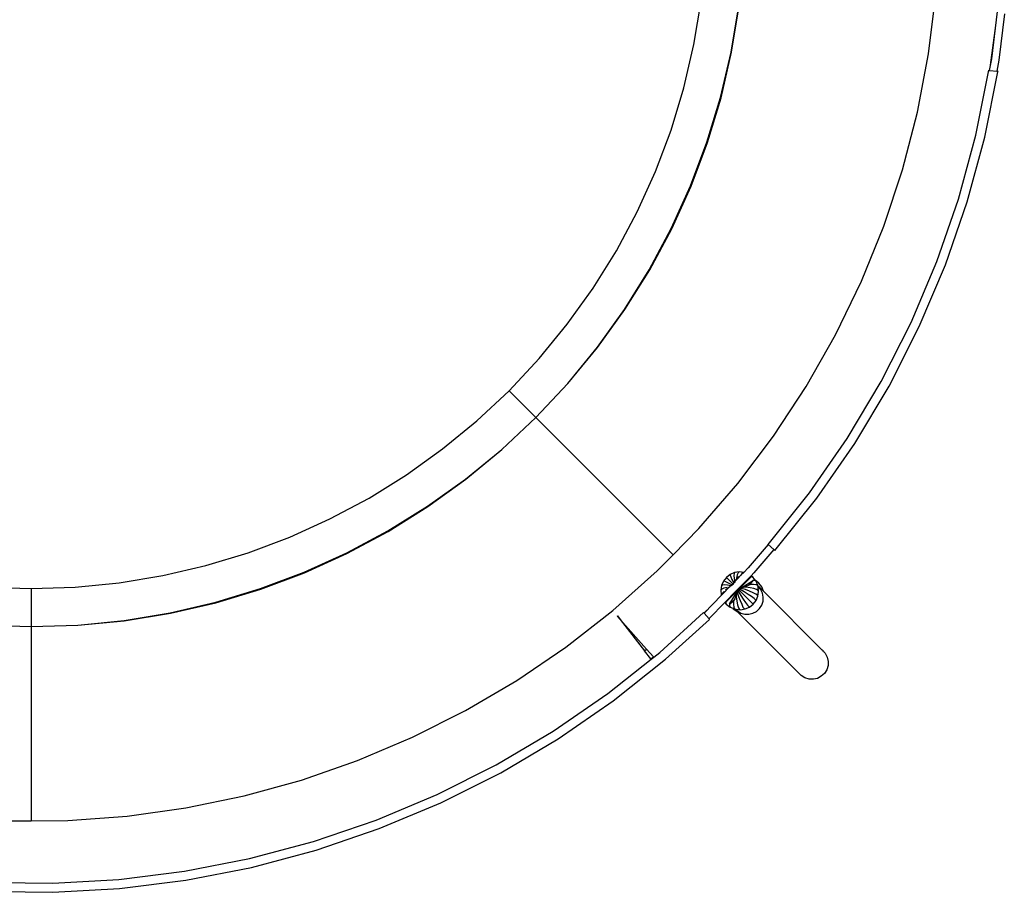
# Model space of a CAD drawing. Units: millimetres. Extents: x 1035 to 8756, y -17 to 3592.
# Drawn here: x 2747 to 4306, y 311 to 1693 of the extents above; entities that cross this region are included whole.
import ezdxf

# ---------------------------------------------------------------- set-up
doc = ezdxf.new("R2010")
doc.units = ezdxf.units.MM
doc.layers.add('Edges', color=7, linetype='Continuous')

# ---------------------------------------------------------------- blocks, each defined once
blk = doc.blocks.new('garden trampoline pl')
at = {"layer": 'Edges'}
for p, q in [((4185.8, 1638.5), (4197.4, 1731.9)), ((3814.5, 1653.1), (3825.9, 1722.1)), ((3873.4, 1641.4), (3885.4, 1714.3)), ((3874, 1641.2), (3885.9, 1714.2)), ((4294.2, 1705.6), (4285.3, 1630.5)), ((4305.8, 1702.1), (4297, 1628.7)), ((4291.6, 1683.5), (4283.4, 1620.5)), ((3798.6, 1584.9), (3814.5, 1653.1)), ((3856.6, 1569.3), (3873.4, 1641.4)), ((3857.3, 1569.1), (3874, 1641.2)), ((4168.2, 1546.1), (4185.8, 1638.5)), ((4285.3, 1630.5), (4281.9, 1612.4)), ((4297, 1628.7), (4293.7, 1610.9)), ((4260.9, 1509.7), (4281.4, 1612.5)), ((4275, 1506.4), (4295.7, 1610.1)), ((4281.4, 1612.5), (4281.5, 1612.4)), ((4281.5, 1612.4), (4281.5, 1612.4)), ((4281.5, 1612.4), (4281.9, 1612.4)), ((4281.9, 1612.4), (4282.3, 1612.3)), ((4282.3, 1612.3), (4283, 1612.2)), ((4283, 1612.2), (4293.7, 1610.9)), ((4295.8, 1610.6), (4293.7, 1610.9)), ((4295.7, 1610.1), (4295.8, 1610.6)), ((3778.3, 1517.9), (3798.6, 1584.9)), ((3835.1, 1498.6), (3856.6, 1569.3)), ((3835.9, 1498.3), (3857.3, 1569.1)), ((4144.5, 1455), (4168.2, 1546.1)), ((3753.6, 1452.3), (3778.3, 1517.9)), ((3809, 1429.4), (3835.1, 1498.6)), ((3809.8, 1429), (3835.9, 1498.3)), ((4233.4, 1408.6), (4260.9, 1509.7)), ((4247.2, 1404.3), (4275, 1506.4)), ((3724.7, 1388.6), (3753.6, 1452.3)), ((4115, 1365.6), (4144.5, 1455)), ((3778.5, 1362), (3809, 1429.4)), ((3779.3, 1361.7), (3809.8, 1429)), ((4199.1, 1309.5), (4233.4, 1408.6)), ((4212.6, 1304.3), (4247.2, 1404.3)), ((3691.7, 1326.8), (3724.7, 1388.6)), ((3743.7, 1296.8), (3778.5, 1362)), ((3744.4, 1296.5), (3779.3, 1361.7)), ((4079.6, 1278.4), (4115, 1365.6)), ((3654.7, 1267.4), (3691.7, 1326.8)), ((4158.1, 1213.1), (4199.1, 1309.5)), ((3704.6, 1234), (3743.7, 1296.8)), ((3705.2, 1233.7), (3744.4, 1296.5)), ((4171.2, 1207), (4212.6, 1304.3)), ((4038.6, 1193.7), (4079.6, 1278.4)), ((3614, 1210.4), (3654.7, 1267.4)), ((3661.6, 1173.9), (3704.6, 1234)), ((3662, 1173.7), (3705.2, 1233.7)), ((3569.5, 1156.3), (3614, 1210.4)), ((4110.7, 1119.6), (4158.1, 1213.1)), ((4123.3, 1112.6), (4171.2, 1207)), ((3992.2, 1111.8), (4038.6, 1193.7)), ((3614.6, 1116.8), (3661.6, 1173.9)), ((3614.9, 1116.6), (3662, 1173.7)), ((3521.7, 1105.2), (3569.5, 1156.3)), ((3564.1, 1062.8), (3614.6, 1116.8)), ((3564.1, 1062.8), (3614.9, 1116.6)), ((3940.5, 1033.2), (3992.2, 1111.8)), ((4056.9, 1029.6), (4110.7, 1119.6)), ((4069.1, 1021.8), (4123.3, 1112.6)), ((3470.6, 1057.3), (3521.7, 1105.2)), ((3521.7, 1105.2), (3564.1, 1062.8)), ((3510.1, 1012.2), (3564.1, 1062.8)), ((3510.3, 1012), (3564.1, 1062.8)), ((3564.1, 1062.8), (3781.5, 845.4)), ((3416.4, 1012.9), (3470.6, 1057.3)), ((3883.8, 958.1), (3940.5, 1033.2)), ((3997.2, 943.5), (4056.9, 1029.6)), ((4008.8, 934.9), (4069.1, 1021.8)), ((3359.5, 972.1), (3416.4, 1012.9)), ((3453, 965.3), (3510.1, 1012.2)), ((3453.2, 964.9), (3510.3, 1012)), ((3300.1, 935.2), (3359.5, 972.1)), ((3392.9, 922.3), (3453, 965.3)), ((3393.2, 921.7), (3453.2, 964.9)), ((3822.3, 886.8), (3883.8, 958.1)), ((3931.8, 861.7), (3997.2, 943.5)), ((3238.3, 902.2), (3300.1, 935.2)), ((3330.1, 883.2), (3392.9, 922.3)), ((3330.4, 882.5), (3393.2, 921.7)), ((3942.7, 852.2), (4008.8, 934.9)), ((3174.5, 873.3), (3238.3, 902.2)), ((3109, 848.6), (3174.5, 873.3)), ((3264.9, 848.3), (3330.1, 883.2)), ((3265.2, 847.6), (3330.4, 882.5)), ((3781.5, 845.4), (3822.3, 886.8)), ((3931.9, 861.6), (3900.5, 824.9)), ((3931.8, 861.7), (3931.9, 861.6)), ((3931.9, 861.6), (3940.9, 853.8)), ((3042, 828.3), (3109, 848.6)), ((3197.5, 817.8), (3264.9, 848.3)), ((3197.8, 817), (3265.2, 847.6)), ((3756.3, 819.8), (3781.5, 845.4)), ((3940.9, 853.8), (3909.3, 816.9)), ((3942.7, 852.2), (3940.9, 853.8)), ((2973.8, 812.4), (3042, 828.3)), ((2904.7, 801), (2973.8, 812.4)), ((3128.3, 791.8), (3197.5, 817.8)), ((3128.6, 791), (3197.8, 817)), ((3686, 757.2), (3756.3, 819.8)), ((3871.7, 814.2), (3865.8, 809.6)), ((3878.6, 817.2), (3871.7, 814.2)), ((3871.7, 814.2), (3871.7, 813.2)), ((3871.7, 813.2), (3872.7, 810.5)), ((3877.9, 815.9), (3877.7, 812.6)), ((3877.7, 812.6), (3878.2, 807.8)), ((3878.6, 817.2), (3877.9, 815.9)), ((3886, 818.3), (3878.6, 817.2)), ((3883.1, 813.5), (3882, 808.4)), ((3884.5, 816.9), (3883.1, 813.5)), ((3883.3, 808.2), (3885.4, 810.8)), ((3888.9, 813), (3883.4, 807.3)), ((3886, 818.3), (3884.5, 816.9)), ((3893.3, 817.5), (3886, 818.3)), ((3904.8, 812.2), (3887.3, 794.2)), ((3888.8, 813.4), (3888.5, 812.9)), ((3891, 816.2), (3888.8, 813.4)), ((3888.9, 813), (3888.8, 813.4)), ((3893.3, 817.5), (3888.9, 813)), ((3893.3, 817.5), (3891, 816.2)), ((3900.5, 824.9), (3893.3, 817.5)), ((3893.3, 817.5), (3893.3, 817.5)), ((3909.3, 816.9), (3904.8, 812.2)), ((3908.2, 809.6), (3904.8, 812.2)), ((2835, 794.1), (2904.7, 801)), ((3858.1, 796.7), (3857, 789.4)), ((3861.1, 803.6), (3858.1, 796.7)), ((3859.5, 797.5), (3858.1, 796.7)), ((3862.7, 797.6), (3859.5, 797.5)), ((3865.8, 809.6), (3861.1, 803.6)), ((3862.2, 803.7), (3861.1, 803.6)), ((3864.9, 802.7), (3862.2, 803.7)), ((3867.6, 797.2), (3862.7, 797.6)), ((3869.1, 800.7), (3864.9, 802.7)), ((3865.8, 809.6), (3876.4, 798.9)), ((3873.1, 796.2), (3867.6, 797.2)), ((3871.5, 795.1), (3868.3, 791.9)), ((3874.6, 797.9), (3869.1, 800.7)), ((3869.3, 793.6), (3871.4, 795.2)), ((3871.4, 795.2), (3871.9, 795.6)), ((3871.5, 795.1), (3871.4, 795.2)), ((3871.9, 795.6), (3871.5, 795.1)), ((3871.9, 795.6), (3872.5, 796)), ((3872.5, 796), (3873.1, 796.2)), ((3872.7, 810.5), (3874.6, 806.2)), ((3873.1, 796.2), (3874, 796.7)), ((3874.6, 797.9), (3874, 796.7)), ((3875.1, 797.7), (3874, 796.7)), ((3874.6, 806.2), (3877.4, 800.8)), ((3875.1, 797.7), (3874.6, 797.9)), ((3874.6, 797.9), (3874.6, 797.9)), ((3875.1, 797.7), (3876.4, 798.9)), ((3876.4, 798.9), (3877.7, 800.3)), ((3878.6, 801.3), (3877.4, 800.8)), ((3877.4, 800.8), (3877.7, 800.3)), ((3877.4, 800.8), (3877.4, 800.8)), ((3877.7, 800.3), (3878.6, 801.3)), ((3878.2, 807.8), (3879.1, 802.3)), ((3878.6, 801.3), (3879.1, 802.3)), ((3879.1, 802.3), (3879.4, 802.9)), ((3879.1, 802.3), (3879.3, 801.6)), ((3879.4, 802.9), (3880.4, 804.2)), ((3883.4, 807.3), (3880.4, 804.2)), ((3880.4, 804.2), (3881.7, 806.1)), ((3882, 808.4), (3881.7, 806.1)), ((3881.7, 806.1), (3882.9, 807.8)), ((3882.9, 807.8), (3883.1, 808)), ((3883.1, 807.8), (3882.9, 807.8)), ((3883.1, 808), (3883.3, 808.2)), ((3883.4, 807.3), (3883.1, 807.8)), ((3905, 810.3), (3885, 790.3)), ((3885, 790.3), (3894.4, 796)), ((3896, 795.1), (3893.6, 794.2)), ((3894.4, 796), (3903, 801.4)), ((3896.2, 795.3), (3896, 795.1)), ((3899.8, 796.4), (3896.2, 795.3)), ((3901.4, 797.3), (3899.8, 796.4)), ((3901.4, 797.3), (3906.3, 802.1)), ((3902.9, 798.1), (3901.4, 797.3)), ((3903.7, 798.5), (3902.8, 798.5)), ((3903.4, 798.3), (3902.9, 798.1)), ((3903, 801.4), (3907.8, 804.7)), ((3903.7, 798.5), (3903.4, 798.3)), ((3905.6, 799.8), (3903.7, 798.5)), ((3908.6, 798.6), (3903.7, 798.5)), ((3905.9, 810.5), (3905, 810.3)), ((3908.2, 809.6), (3905.9, 810.5)), ((3906.3, 802.1), (3906.1, 802.2)), ((3906.3, 802.1), (3907.1, 802.9)), ((3906.9, 803), (3907, 803)), ((3907, 803), (3907.1, 802.9)), ((3907.1, 802.9), (3907.7, 803.5)), ((3910.3, 804.7), (3907.8, 804.7)), ((3911.4, 805.3), (3908.2, 809.6)), ((3912.9, 797.9), (3908.6, 798.6)), ((3912.7, 803.6), (3910.3, 804.7)), ((3917.4, 800.7), (3911.4, 805.3)), ((3912.7, 803.6), (3911.4, 805.3)), ((3915.5, 796.6), (3912.7, 803.6)), ((3915.5, 796.6), (3912.9, 797.9)), ((3915.5, 796.6), (3915.5, 796.6)), ((3915.6, 796.4), (3915.5, 796.6)), ((3915.6, 796.4), (3915.9, 796)), ((3915.6, 796.4), (3915.6, 796.3)), ((3915.6, 796.4), (3915.6, 796.3)), ((3915.6, 796.3), (3915.9, 796)), ((3915.6, 796.1), (3915.6, 796.3)), ((3915.6, 796.1), (3915.9, 796)), ((3916.1, 794.7), (3915.6, 796.1)), ((3915.9, 796), (3915.9, 796)), ((3915.9, 796), (3916, 795.9)), ((3915.9, 796), (3916, 795.9)), ((3915.9, 796), (3916, 795.9)), ((3916, 795.9), (3916, 795.9)), ((3916, 795.9), (3916.5, 795.6)), ((3924.9, 787.2), (3916.5, 795.6)), ((3922, 794.8), (3917.4, 800.7)), ((2695.1, 794.1), (2765.1, 791.8)), ((2765.1, 791.8), (2835, 794.1)), ((2765.1, 791.8), (2765.1, 731.8)), ((3057.5, 770.3), (3128.3, 791.8)), ((3057.8, 769.6), (3128.6, 791)), ((3858.1, 781.3), (3830.4, 752.9)), ((3858.5, 790.9), (3857, 789.4)), ((3857, 789.4), (3857.8, 782)), ((3859.2, 784.3), (3857.8, 782)), ((3857.8, 782), (3858.1, 781.3)), ((3862.9, 786.3), (3858.1, 781.3)), ((3861.9, 792.3), (3858.5, 790.9)), ((3862, 786.5), (3859.2, 784.3)), ((3867, 793.4), (3861.9, 792.3)), ((3862.5, 786.9), (3862, 786.5)), ((3862, 786.5), (3862.9, 786.3)), ((3868.3, 791.9), (3862.9, 786.3)), ((3881.5, 788.3), (3863.6, 770)), ((3864.6, 789.9), (3867.1, 792.1)), ((3885, 790.3), (3865.1, 770.4)), ((3867.1, 792.1), (3867.4, 792.3)), ((3867.4, 792.3), (3867.5, 792.4)), ((3867.5, 792.4), (3869.3, 793.6)), ((3867.5, 792.3), (3867.5, 792.4)), ((3868.3, 791.9), (3867.5, 792.3)), ((3873.9, 772.4), (3879.4, 781)), ((3879.4, 781), (3885, 790.3)), ((3880.3, 779.4), (3880.1, 779.1)), ((3881.2, 781.7), (3880.3, 779.4)), ((3883, 785.4), (3881.2, 781.7)), ((3881.2, 781.7), (3881.4, 779)), ((3881.5, 788.3), (3885, 790.3)), ((3882.9, 789.8), (3881.5, 788.3)), ((3882.9, 789.8), (3885, 790.3)), ((3883.5, 790.3), (3882.9, 789.8)), ((3883.1, 786.2), (3883, 785.4)), ((3883.5, 787.3), (3883.1, 786.2)), ((3883.1, 786.2), (3885.2, 779.6)), ((3883.8, 790.7), (3883.5, 790.3)), ((3885, 790.3), (3883.5, 790.3)), ((3884.4, 788.3), (3883.5, 787.3)), ((3883.5, 787.3), (3884.7, 787.8)), ((3884, 790.9), (3883.8, 790.7)), ((3885, 790.3), (3883.8, 790.7)), ((3884.2, 791.1), (3884, 790.9)), ((3884, 790.9), (3885, 790.3)), ((3884.4, 791.3), (3884.2, 791.1)), ((3885, 790.3), (3884.2, 791.1)), ((3884.7, 791.6), (3884.4, 791.3)), ((3885, 790.3), (3884.4, 791.3)), ((3884.4, 788.3), (3885, 790.3)), ((3885, 789.1), (3884.4, 788.3)), ((3885, 788.9), (3884.4, 788.3)), ((3884.4, 788.3), (3884.7, 787.8)), ((3885, 791.9), (3884.7, 791.6)), ((3885, 790.3), (3884.7, 791.6)), ((3884.7, 787.8), (3888.7, 781.1)), ((3885, 790.3), (3887.3, 794.2)), ((3885, 790.3), (3885.6, 792.5)), ((3885.6, 792.5), (3885, 791.9)), ((3885, 790.3), (3885, 791.9)), ((3885, 790.3), (3887, 790.9)), ((3885, 790.3), (3886.4, 790.4)), ((3885, 790.3), (3886.1, 790.1)), ((3885, 790.3), (3885.9, 789.9)), ((3885.4, 789.6), (3885, 790.3)), ((3885.5, 789.8), (3885, 790.3)), ((3885.2, 789.4), (3885, 790.3)), ((3885, 789.1), (3885, 790.3)), ((3885.3, 789.3), (3885, 788.9)), ((3885, 788.9), (3885, 789.1)), ((3885.4, 789.6), (3885.2, 789.4)), ((3885.3, 789.3), (3885.2, 789.4)), ((3885.2, 779.6), (3887.6, 772.8)), ((3885.5, 789.5), (3885.3, 789.3)), ((3885.5, 789.8), (3885.4, 789.6)), ((3885.5, 789.5), (3885.4, 789.6)), ((3885.7, 789.7), (3885.5, 789.8)), ((3885.7, 789.7), (3885.5, 789.5)), ((3887.3, 794.2), (3885.6, 792.5)), ((3885.9, 789.9), (3885.7, 789.7)), ((3885.7, 789.7), (3908.2, 767.2)), ((3886.1, 790.1), (3885.9, 789.9)), ((3886.4, 790.4), (3886.1, 790.1)), ((3887, 790.9), (3886.4, 790.4)), ((3888.1, 791.9), (3887, 790.9)), ((3887.6, 790.6), (3887, 790.9)), ((3887.6, 790.6), (3888.1, 791.9)), ((3894.2, 786.6), (3887.6, 790.6)), ((3889.2, 792.2), (3888.1, 791.9)), ((3888.7, 781.1), (3892.6, 774.9)), ((3889.9, 792.4), (3889.2, 792.2)), ((3895.8, 790.2), (3889.2, 792.2)), ((3893.6, 794.2), (3889.9, 792.4)), ((3896.4, 794), (3893.6, 794.2)), ((3900.4, 782.7), (3894.2, 786.6)), ((3902.6, 787.8), (3895.8, 790.2)), ((3903.4, 793.2), (3896.4, 794)), ((3905.7, 779.2), (3900.4, 782.7)), ((3908.3, 785.4), (3902.6, 787.8)), ((3909.3, 792), (3903.4, 793.2)), ((3912.6, 783.2), (3908.3, 785.4)), ((3913.7, 790.6), (3909.3, 792)), ((3915.2, 781.4), (3912.6, 783.2)), ((3912.8, 773.2), (3915.8, 780.1)), ((3916.3, 789), (3913.7, 790.6)), ((3915.8, 780.1), (3915.2, 781.4)), ((3915.8, 780.1), (3916.9, 787.4)), ((3916.1, 794.4), (3916.1, 794.7)), ((3920.1, 790), (3916.1, 794.4)), ((3916.9, 787.4), (3916.1, 794.4)), ((3916.9, 787.4), (3916.3, 789)), ((3923, 784.4), (3920.1, 790)), ((3924.8, 787.8), (3922, 794.8)), ((3924.2, 778.2), (3923, 784.4)), ((3924.9, 787.2), (3924.8, 787.8)), ((4017.5, 694.6), (3924.9, 787.2)), ((2985.5, 753.5), (3057.5, 770.3)), ((2985.7, 752.9), (3057.8, 769.6)), ((3863.6, 770), (3838.6, 744.3)), ((3863.6, 770), (3865.7, 767.2)), ((3865.1, 770.4), (3864.9, 769.5)), ((3864.9, 769.5), (3865.7, 767.2)), ((3865.7, 767.2), (3871.7, 762.6)), ((3870.7, 767.6), (3873.9, 772.4)), ((3870.7, 767.6), (3870.7, 765.1)), ((3870.7, 765.1), (3871.7, 762.6)), ((3871.8, 767.7), (3872.6, 768.4)), ((3872.6, 768.4), (3872.5, 768.6)), ((3872.6, 768.4), (3873.3, 769.2)), ((3873.3, 769.2), (3878, 773.9)), ((3873.3, 769.4), (3873.3, 769.2)), ((3873.7, 768.4), (3873.8, 768.4)), ((3876.8, 771.7), (3875.5, 769.8)), ((3876.8, 772.5), (3876.8, 771.7)), ((3877, 771.9), (3876.8, 771.7)), ((3876.8, 771.7), (3876.8, 766.7)), ((3876.8, 766.7), (3877.5, 762.4)), ((3877.2, 772.5), (3877, 771.9)), ((3878, 773.9), (3877.2, 772.5)), ((3879, 775.5), (3878, 773.9)), ((3880.1, 779.1), (3879, 775.5)), ((3881.4, 779), (3882.2, 771.9)), ((3882.2, 771.9), (3883.4, 766)), ((3883.4, 766), (3884.8, 761.6)), ((3887.6, 772.8), (3890, 767)), ((3890, 767), (3892.1, 762.7)), ((3892.6, 774.9), (3896.2, 769.7)), ((3896.2, 769.7), (3899, 765.7)), ((3899, 765.7), (3901.1, 763.3)), ((3902.2, 762.6), (3908.2, 767.2)), ((3909.6, 776.3), (3905.7, 779.2)), ((3908.2, 767.2), (3912.8, 773.2)), ((3912.1, 774.3), (3909.6, 776.3)), ((3912.8, 773.2), (3912.1, 774.3)), ((3918.2, 760.2), (3921.7, 765.7)), ((3921.7, 765.7), (3923.8, 771.8)), ((3923.8, 771.8), (3924.2, 778.2)), ((2912.6, 741.5), (2985.5, 753.5)), ((2912.7, 741), (2985.7, 752.9)), ((3611.8, 699.3), (3686, 757.2)), ((3693.1, 748.4), (3693.2, 748.5)), ((3693.1, 748.4), (3697.7, 743.1)), ((3693.2, 748.5), (3693.4, 748.7)), ((3693.4, 748.7), (3697.7, 743.1)), ((3760.3, 690.9), (3829.5, 753.9)), ((3829.5, 753.9), (3830.4, 752.9)), ((3830.1, 753.2), (3834.8, 757.5)), ((3830.4, 752.9), (3838.4, 744.1)), ((3834.4, 748.6), (3834.4, 748.5)), ((3871.7, 762.6), (3876, 760.9)), ((3876, 760.9), (3876.7, 760.1)), ((3876, 760.9), (3878.7, 759.9)), ((3876.7, 760.1), (3882.7, 755.5)), ((3877.5, 762.4), (3878.7, 759.9)), ((3878.7, 759.9), (3878.8, 759.9)), ((3878.8, 759.8), (3878.8, 759.9)), ((3878.9, 759.8), (3878.8, 759.8)), ((3878.9, 759.8), (3879, 759.8)), ((3878.9, 759.8), (3878.9, 759.8)), ((3879, 759.8), (3879, 759.8)), ((3879.6, 759), (3879, 759.8)), ((3879.5, 759.1), (3879, 759.8)), ((3879, 759.8), (3879.2, 759.7)), ((3880.1, 758.7), (3879.2, 759.7)), ((3879.2, 759.7), (3880.6, 759.3)), ((3879.5, 759.1), (3879.5, 759.1)), ((3879.5, 759.1), (3879.5, 759.1)), ((3879.5, 759.1), (3879.6, 759.1)), ((3879.6, 759.1), (3879.6, 759)), ((3879.6, 759), (3879.6, 759)), ((3879.6, 759), (3879.6, 759)), ((3879.6, 759), (3879.6, 759)), ((3880.3, 758.3), (3879.6, 759)), ((3879.9, 758.9), (3879.6, 759)), ((3880.1, 758.7), (3879.9, 758.9)), ((3880.3, 758.3), (3879.9, 758.9)), ((3883, 755.5), (3880.1, 758.7)), ((3883, 755.5), (3880.3, 758.3)), ((3880.6, 759.3), (3880.9, 759.2)), ((3880.9, 759.2), (3883.6, 756.5)), ((3880.9, 759.2), (3887.9, 758.5)), ((3882.7, 755.5), (3883.4, 755.2)), ((3883.4, 755.2), (3883, 755.5)), ((3984.4, 654.2), (3883.4, 755.2)), ((3883.6, 756.5), (3888.9, 753.2)), ((3884.8, 761.6), (3886.3, 759)), ((3886.3, 759), (3887.9, 758.5)), ((3887.9, 758.5), (3895.3, 759.6)), ((3888.9, 753.2), (3895, 751.4)), ((3892.1, 762.7), (3894, 760.2)), ((3894, 760.2), (3895.3, 759.6)), ((3895, 751.4), (3901.3, 751.3)), ((3895.3, 759.6), (3902.2, 762.6)), ((3901.1, 763.3), (3902.2, 762.6)), ((3901.3, 751.3), (3907.6, 752.8)), ((3907.6, 752.8), (3913.3, 755.8)), ((3913.3, 755.8), (3918.2, 760.2)), ((2691.1, 734), (2765.1, 731.8)), ((2691.2, 734.2), (2765.1, 731.8)), ((2765.1, 731.8), (2839, 734.2)), ((2765.1, 731.8), (2839, 734)), ((2839, 734.2), (2912.6, 741.5)), ((2839, 734), (2912.7, 741)), ((3697.7, 743.1), (3736.3, 693.6)), ((3739.5, 696.2), (3697.7, 743.1)), ((3769.6, 679.9), (3839.2, 743.2)), ((3838.6, 744.3), (3838.4, 744.1)), ((3839.2, 743.2), (3838.4, 744.1)), ((2765.1, 731.8), (2765.1, 424.3)), ((3534, 646.4), (3611.8, 699.3)), ((3736.3, 693.6), (3739.5, 696.2)), ((3746.4, 680.7), (3736.3, 693.6)), ((3739.5, 696.2), (3750.4, 684)), ((3750.9, 683.5), (3760.3, 690.9)), ((4017.4, 694.6), (4017.5, 694.5)), ((4017.5, 694.6), (4017.6, 694.6)), ((4017.5, 694.5), (4017.6, 694.6)), ((4017.5, 694.6), (4017.5, 694.5)), ((4017.6, 694.5), (4017.6, 694.6)), ((4017.6, 694.6), (4017.6, 694.5)), ((4017.6, 694.5), (4017.6, 694.5)), ((4017.7, 694.4), (4017.6, 694.5)), ((4017.7, 694.4), (4022.3, 689.4)), ((4017.7, 694.4), (4019.2, 692.5)), ((4022.3, 689.4), (4025.5, 683.4)), ((4022.3, 689.4), (4022.3, 689.4)), ((3678.1, 625.8), (3746.8, 680.2)), ((3686.7, 614.1), (3769.6, 679.9)), ((3746.4, 680.7), (3750.4, 684)), ((3746.8, 680.2), (3746.4, 680.7)), ((3746.8, 680.2), (3750.9, 683.5)), ((3750.4, 684), (3750.9, 683.5)), ((4025.5, 683.4), (4027, 676.7)), ((4027, 676.7), (4026.8, 669.9)), ((4021.1, 657.6), (4016.1, 653)), ((4024.8, 663.4), (4021.1, 657.6)), ((4026.8, 669.9), (4024.8, 663.4)), ((3452.8, 598.7), (3534, 646.4)), ((3990.1, 650.6), (3984.4, 654.2)), ((3996.7, 648.6), (3990.1, 650.6)), ((4003.5, 648.3), (3996.7, 648.6)), ((4010.1, 649.8), (4003.5, 648.3)), ((4016.1, 653), (4010.1, 649.8)), ((3591.8, 566.4), (3678.1, 625.8)), ((3599.5, 554.2), (3686.7, 614.1)), ((3368.7, 556.4), (3452.8, 598.7)), ((3501.5, 513.1), (3591.8, 566.4)), ((3282.1, 519.8), (3368.7, 556.4)), ((3508.5, 500.4), (3599.5, 554.2)), ((3193.2, 488.8), (3282.1, 519.8)), ((3407.9, 466), (3501.5, 513.1)), ((3414, 452.9), (3508.5, 500.4)), ((3102.5, 463.8), (3193.2, 488.8)), ((3010.3, 444.7), (3102.5, 463.8)), ((3311.3, 425.4), (3407.9, 466)), ((3316.4, 411.9), (3414, 452.9)), ((2917.1, 431.7), (3010.3, 444.7)), ((2729.1, 424.1), (2765.1, 424.3)), ((2765.1, 424.3), (2823.3, 424.8)), ((2823.3, 424.8), (2917.1, 431.7)), ((3212.1, 391.6), (3311.3, 425.4)), ((3216.3, 377.7), (3316.4, 411.9)), ((3110.8, 364.5), (3212.1, 391.6)), ((3114.1, 350.4), (3216.3, 377.7)), ((3008, 344.4), (3110.8, 364.5)), ((2904, 331.4), (3008, 344.4)), ((3010.3, 330.1), (3114.1, 350.4)), ((2799.4, 325.5), (2904, 331.4)), ((2905.3, 317), (3010.3, 330.1)), ((2694.4, 312.3), (2799.7, 311)), ((2694.5, 326.7), (2799.4, 325.5)), ((2799.7, 311), (2905.3, 317))]:
    blk.add_line(p, q, dxfattribs=at)

msp = doc.modelspace()

# ---------------------------------------------------------------- block references
msp.add_blockref('garden trampoline pl', (0, 0))

doc.saveas('drawing.dxf')
